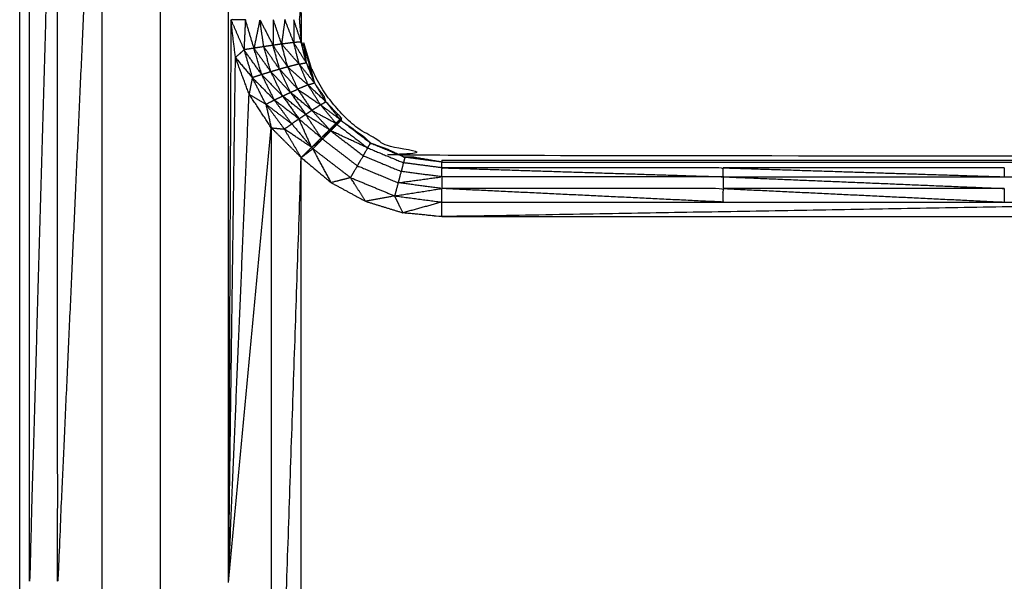
# Model space of a CAD drawing. Units: millimetres. Extents: x -19.47 to -11.08, y -2.41 to 6.95.
# Drawn here: x -14.19 to -14.15, y -0.38 to -0.36 of the extents above; entities that cross this region are included whole.
import ezdxf

# ---------------------------------------------------------------- set-up
doc = ezdxf.new("R2010")
doc.units = ezdxf.units.MM
doc.header["$MEASUREMENT"] = 0
doc.layers.get('0').update_dxf_attribs({"lineweight": 13})

# ---------------------------------------------------------------- blocks, each defined once
blk = doc.blocks.new('TR014_C')
at = {"lineweight": -3}
for points, knots in [([(-5.167909280687027, 4.575036888374734), (-5.207908780686822, 4.575036888374734), (-5.247908280686843, 4.575036888374734), (-5.249202780686929, 4.575207228486215), (-5.250497280687014, 4.575377568597923), (-5.251702780686983, 4.575877107245469), (-5.252908280686952, 4.576376645893014), (-5.253944280686838, 4.577171163821867), (-5.254980280686951, 4.57796568175072), (-5.255774780686934, 4.579001338703528), (-5.256569280686918, 4.580036995656337), (-5.257068780686851, 4.581242501736278), (-5.257568280687011, 4.582448007816219), (-5.257568280687011, 4.582490432525355), (-5.257568280687011, 4.582532857234718), (-5.257738280686809, 4.583784489101753), (-5.257908280686834, 4.585036120969016), (-5.257908280686834, 4.620035777068687), (-5.257908280686834, 4.655035433168359)], [0, 0, 0, 1, 1, 2, 2, 3, 3, 4, 4, 5, 5, 6, 6, 7, 7, 8, 8, 9, 9, 9]), ([(-5.256569280686918, 4.655008916947872), (-5.257068780686851, 4.637515841421782), (-5.257568280687011, 4.620022765895464), (-5.257568280687011, 4.637522348453012), (-5.257568280687011, 4.65502193101056)], [0, 0, 0, 1, 1, 2, 2, 2]), ([(-5.254980280686951, 4.65499816038291), (-5.255774780686934, 4.637503956107957), (-5.256569280686918, 4.620009751832776), (-5.256569280686918, 4.637509334390324), (-5.256569280686918, 4.655008916947872)], [0, 0, 0, 1, 1, 2, 2, 2]), ([(-5.254980280686951, 4.584999830152719), (-5.254980280686951, 4.602499412710267), (-5.254980280686951, 4.619998995267815), (-5.254980280686951, 4.637498577825363), (-5.254980280686951, 4.65499816038291)], [0, 0, 0, 1, 1, 2, 2, 2]), ([(-5.252908280686952, 4.584991283612589), (-5.252908280686952, 4.602490866170137), (-5.252908280686952, 4.619990448727685), (-5.252908280686952, 4.637490031285233), (-5.252908280686952, 4.654989613842781)], [0, 0, 0, 1, 1, 2, 2, 2]), ([(-5.250408280686898, 4.639984709249483), (-5.250452780686956, 4.629985101179636), (-5.250497280687014, 4.619985493110016), (-5.250497280687014, 4.637485075667564), (-5.250497280687014, 4.654984658225112)], [0, 0, 0, 1, 1, 2, 2, 2]), ([(-5.247976280686899, 4.649991926757047), (-5.247950280686965, 4.645242898771039), (-5.247924280686803, 4.64049387078503), (-5.247950280686965, 4.640243187953637), (-5.247976280686899, 4.639992505122245), (-5.247943280686869, 4.639593526408725), (-5.247910280686838, 4.639194547695205)], [0, 0, 0, 1, 1, 2, 2, 3, 3, 3]), ([(-5.247924280686803, 4.64049387078503), (-5.247916280686823, 4.640244466229796), (-5.247908280686843, 4.639995061674335), (-5.247909280686955, 4.639594804684656), (-5.247910280686838, 4.639194547695205)], [0, 0, 0, 1, 1, 2, 2, 2]), ([(-5.249893280686948, 4.639984772357502), (-5.250150780686809, 4.639984740803492), (-5.250408280686898, 4.639984709249483), (-5.25017578068686, 4.639449376055063), (-5.249943280686821, 4.638914042860869)], [0, 0, 0, 1, 1, 2, 2, 2]), ([(-5.249588280686922, 4.638971228095806), (-5.249740780686935, 4.639478000226654), (-5.249893280686948, 4.639984772357502), (-5.249918280686998, 4.639449407609072), (-5.249943280686821, 4.638914042860869)], [0, 0, 0, 1, 1, 2, 2, 2]), ([(-5.249240280686891, 4.639025593355563), (-5.24930928068683, 4.639505416480596), (-5.249378280686997, 4.639985239605857), (-5.249483280686846, 4.639478233850832), (-5.249588280686922, 4.638971228095806)], [0, 0, 0, 1, 1, 2, 2, 2]), ([(-5.2486062806869, 4.639117703645888), (-5.24875328068687, 4.639551529238724), (-5.24890028068684, 4.639985354831333), (-5.248905780686883, 4.639529886685204), (-5.248911280686926, 4.639074418539075)], [0, 0, 0, 1, 1, 2, 2, 2]), ([(-5.248172280686859, 4.639171732234808), (-5.248330780686857, 4.63957965129307), (-5.248489280686854, 4.639987570351559), (-5.248547780686877, 4.639552636998723), (-5.2486062806869, 4.639117703645888)], [0, 0, 0, 1, 1, 2, 2, 2]), ([(-5.247910280686838, 4.639194547695205), (-5.24804228068696, 4.639592119452254), (-5.248174280686854, 4.63998969120953), (-5.24817328068697, 4.639580711722055), (-5.248172280686859, 4.639171732234808)], [0, 0, 0, 1, 1, 2, 2, 2]), ([(-5.249943280686821, 4.638914042860869), (-5.250094280687009, 4.638775036456672), (-5.250245280686968, 4.638636030052703), (-5.249945780686986, 4.63828060986716), (-5.249646280687003, 4.637925189681845)], [0, 0, 0, 1, 1, 2, 2, 2]), ([(-5.249311280686825, 4.63803249732623), (-5.249449780686874, 4.638501862711018), (-5.249588280686922, 4.638971228095806), (-5.249765780686985, 4.638942635478224), (-5.249943280686821, 4.638914042860869)], [0, 0, 0, 1, 1, 2, 2, 2]), ([(-5.248985280686966, 4.638134075853622), (-5.249112780686929, 4.638579834604706), (-5.249240280686891, 4.639025593355563), (-5.249414280686906, 4.638998410725798), (-5.249588280686922, 4.638971228095806)], [0, 0, 0, 1, 1, 2, 2, 2]), ([(-5.248676280686951, 4.638224637336088), (-5.248793780686938, 4.638649527937695), (-5.248911280686926, 4.639074418539075), (-5.249075780686908, 4.639050005947319), (-5.249240280686891, 4.639025593355563)], [0, 0, 0, 1, 1, 2, 2, 2]), ([(-5.248390280686991, 4.638306145712385), (-5.248498280686945, 4.638711924679137), (-5.2486062806869, 4.639117703645888), (-5.248758780686913, 4.639096061092368), (-5.248911280686926, 4.639074418539075)], [0, 0, 0, 1, 1, 2, 2, 2]), ([(-5.247982280686884, 4.638409046957485), (-5.248077280686985, 4.638790389596033), (-5.248172280686859, 4.639171732234808), (-5.248389280686879, 4.639144717940234), (-5.2486062806869, 4.639117703645888)], [0, 0, 0, 1, 1, 2, 2, 2]), ([(-5.247731280686949, 4.638453124425859), (-5.247820780687007, 4.638823836060419), (-5.247910280686838, 4.639194547695205), (-5.248041280686849, 4.639183139965007), (-5.248172280686859, 4.639171732234808)], [0, 0, 0, 1, 1, 2, 2, 2]), ([(-5.247910280686838, 4.639194547695205), (-5.247862780686901, 4.639112938877724), (-5.247815280686964, 4.63903133006047), (-5.247773280686843, 4.638742227243164), (-5.247731280686949, 4.638453124425859)], [0, 0, 0, 1, 1, 2, 2, 2]), ([(-5.168731280686998, 4.637383038427651), (-5.169034280687029, 4.637007387998573), (-5.169337280686833, 4.636631737569496), (-5.169718280686894, 4.636313322312525), (-5.170099280686955, 4.635994907055328), (-5.170535780686933, 4.635757884948952), (-5.170972280686911, 4.635520862842577), (-5.17144678068702, 4.635374940676138), (-5.171921280686902, 4.635229018509698), (-5.172415280687019, 4.635180088099013), (-5.172909280686909, 4.635131157688329), (-5.207908780686822, 4.635131157688329), (-5.242908280686962, 4.635131157688329), (-5.243402280686851, 4.635180088099013), (-5.243896280686968, 4.635229018509698), (-5.24437078068685, 4.635374940676138), (-5.24484528068696, 4.635520862842577), (-5.245281780686938, 4.635757884948952), (-5.245718280686916, 4.635994907055328), (-5.246099280686977, 4.636313322312525), (-5.246480280686811, 4.636631737569496), (-5.246784280686953, 4.637009351937103), (-5.247088280686867, 4.637386966304711), (-5.24731378068681, 4.637815054962538), (-5.247539280686979, 4.638243143620593), (-5.247677280590906, 4.638705130884909), (-5.247815280494606, 4.639167118148998)], [21, 21, 21, 22, 22, 23, 23, 24, 24, 25, 25, 26, 26, 27, 27, 28, 28, 29, 29, 30, 30, 31, 31, 32, 32, 33, 33, 33.99999930354481, 33.99999930354481, 33.99999930354481]), ([(-5.249311280686825, 4.63803249732623), (-5.249627280686937, 4.638473270093436), (-5.249943280686821, 4.638914042860869), (-5.249794780687026, 4.638419616271357), (-5.249646280687003, 4.637925189681845)], [0, 0, 0, 1, 1, 2, 2, 2]), ([(-5.248290280687016, 4.637401180262622), (-5.24848328068687, 4.637812908799469), (-5.248676280686951, 4.638224637336088), (-5.248354780687023, 4.637870130658393), (-5.248033280686869, 4.63751562398047)], [0, 0, 0, 1, 1, 2, 2, 2]), ([(-5.247666280687, 4.637666226871851), (-5.248028280686995, 4.637986186292118), (-5.248390280686991, 4.638306145712385), (-5.248211780686816, 4.637910884846542), (-5.248033280686869, 4.63751562398047)], [0, 0, 0, 1, 1, 2, 2, 2]), ([(-5.247982280686884, 4.638409046957485), (-5.247856780686917, 4.638431085691672), (-5.247731280686949, 4.638453124425859), (-5.247584780686921, 4.638096480687772), (-5.247438280686893, 4.637739836949458)], [0, 0, 0, 1, 1, 2, 2, 2]), ([(-5.247438280686893, 4.637739836949458), (-5.247710280686888, 4.638074441953585), (-5.247982280686884, 4.638409046957485), (-5.247824280686828, 4.638037636914668), (-5.247666280687, 4.637666226871851)], [0, 0, 0, 1, 1, 2, 2, 2]), ([(-5.247731280686949, 4.638453124425859), (-5.247634780687022, 4.638279562379602), (-5.247538280686868, 4.638106000333345), (-5.247488280686994, 4.637922918641288), (-5.247438280686893, 4.637739836949458)], [0, 0, 0, 1, 1, 2, 2, 2]), ([(-5.249646280687003, 4.637925189681845), (-5.249703280686973, 4.637632778226952), (-5.249760280686942, 4.637340366772286), (-5.249462780686954, 4.637160275288033), (-5.249165280686967, 4.636980183803552)], [0, 0, 0, 1, 1, 2, 2, 2]), ([(-5.249165280686967, 4.636980183803552), (-5.249405780686985, 4.637452686742699), (-5.249646280687003, 4.637925189681845), (-5.249254280686856, 4.637527662933416), (-5.248862280686936, 4.637130136184987)], [0, 0, 0, 1, 1, 2, 2, 2]), ([(-5.248862280686936, 4.637130136184987), (-5.249086780686994, 4.637581316755722), (-5.249311280686825, 4.63803249732623), (-5.248939280686855, 4.637652068337183), (-5.248567280686885, 4.637271639347909)], [0, 0, 0, 1, 1, 2, 2, 2]), ([(-5.248567280686885, 4.637271639347909), (-5.248776280686926, 4.637702857600652), (-5.248985280686966, 4.638134075853622), (-5.248637780686877, 4.637767628058008), (-5.248290280687016, 4.637401180262622)], [0, 0, 0, 1, 1, 2, 2, 2]), ([(-5.248033280686869, 4.63751562398047), (-5.248161780686942, 4.637458402121546), (-5.248290280687016, 4.637401180262622), (-5.247911780686891, 4.637082310644836), (-5.247533280686994, 4.636763441027051), (-5.247783280686818, 4.637139532503761), (-5.248033280686869, 4.63751562398047)], [0, 0, 0, 1, 1, 2, 2, 3, 3, 3]), ([(-5.247666280687, 4.637666226871851), (-5.247444280686878, 4.637313306193072), (-5.247222280686984, 4.636960385514066), (-5.247627780686926, 4.637238004747268), (-5.248033280686869, 4.63751562398047), (-5.247849780686821, 4.637590925426275), (-5.247666280687, 4.637666226871851)], [0, 0, 0, 1, 1, 2, 2, 3, 3, 3]), ([(-5.247030280687014, 4.637067077996471), (-5.247234280686953, 4.637403457472964), (-5.247438280686893, 4.637739836949458), (-5.247552280686833, 4.637703031910768), (-5.247666280687, 4.637666226871851), (-5.247348280686893, 4.637366652434275), (-5.247030280687014, 4.637067077996471)], [0, 0, 0, 1, 1, 2, 2, 3, 3, 3]), ([(-5.247030280687014, 4.637067077996471), (-5.247059280686827, 4.637158432265687), (-5.247088280686867, 4.63724978653513), (-5.247263280686994, 4.637494811742408), (-5.247438280686893, 4.637739836949458)], [0, 0, 0, 1, 1, 2, 2, 2]), ([(-5.248567280686885, 4.637271639347909), (-5.248714780687024, 4.637200887766448), (-5.248862280686936, 4.637130136184987), (-5.248425780686958, 4.636793843269424), (-5.24798928068698, 4.636457550353861), (-5.248278280686819, 4.636864594850885), (-5.248567280686885, 4.637271639347909)], [0, 0, 0, 1, 1, 2, 2, 3, 3, 3]), ([(-5.248290280687016, 4.637401180262622), (-5.248428780686837, 4.637336409805266), (-5.248567280686885, 4.637271639347909), (-5.248159780686947, 4.636945323611507), (-5.24775228068701, 4.636619007875106), (-5.248021280686899, 4.637010094068864), (-5.248290280687016, 4.637401180262622)], [0, 0, 0, 1, 1, 2, 2, 3, 3, 3]), ([(-5.249165280686967, 4.636980183803552), (-5.248835780686832, 4.636538728405093), (-5.248506280686925, 4.636097273006635), (-5.248374780686973, 4.636189738209077), (-5.248243280687021, 4.636282203411519)], [0, 0, 0, 1, 1, 2, 2, 2]), ([(-5.249165280686967, 4.636980183803552), (-5.249069280686982, 4.636561127263257), (-5.248973280686997, 4.636142070722735), (-5.248739780686847, 4.636119671864798), (-5.248506280686925, 4.636097273006635)], [0, 0, 0, 1, 1, 2, 2, 2]), ([(-5.248243280687021, 4.636282203411519), (-5.24870428068688, 4.636631193607536), (-5.249165280686967, 4.636980183803552), (-5.249013780686838, 4.63705515999427), (-5.248862280686936, 4.637130136184987)], [0, 0, 0, 1, 1, 2, 2, 2]), ([(-5.24798928068698, 4.636457550353861), (-5.248116280687, 4.63636987688269), (-5.248243280687021, 4.636282203411519), (-5.248552780686978, 4.636706169798253), (-5.248862280686936, 4.637130136184987)], [0, 0, 0, 1, 1, 2, 2, 2]), ([(-5.247533280686994, 4.636763441027051), (-5.247102280686832, 4.636532712128564), (-5.246671280686897, 4.636301983230305), (-5.24694678068694, 4.636631184372072), (-5.247222280686984, 4.636960385514066)], [0, 0, 0, 1, 1, 2, 2, 2]), ([(-5.247222280686984, 4.636960385514066), (-5.246875780687006, 4.636702011807437), (-5.246529280687028, 4.636443638100809), (-5.246779780687021, 4.63675535804864), (-5.247030280687014, 4.637067077996471)], [0, 0, 0, 1, 1, 2, 2, 2]), ([(-5.246529280687028, 4.636443638100809), (-5.246504780686919, 4.636469032378181), (-5.246480280686811, 4.636494426655553), (-5.246755280686912, 4.636780752326012), (-5.247030280687014, 4.637067077996471)], [0, 0, 0, 1, 1, 2, 2, 2]), ([(-5.24798928068698, 4.636457550353861), (-5.247591780687017, 4.6361216539025), (-5.247194280686827, 4.635785757451367), (-5.247473280686918, 4.63620238266335), (-5.24775228068701, 4.636619007875106)], [0, 0, 0, 1, 1, 2, 2, 2]), ([(-5.24775228068701, 4.636619007875106), (-5.247325280686837, 4.636347939635834), (-5.246898280686892, 4.636076871396335), (-5.24721578068683, 4.636420156211806), (-5.247533280686994, 4.636763441027051)], [0, 0, 0, 1, 1, 2, 2, 2]), ([(-5.248973280686997, 4.636142070722735), (-5.248972280686885, 4.619984795127174), (-5.248971280687002, 4.603827519531387), (-5.248439780686923, 4.619455847338849), (-5.247908280686843, 4.635084175146084)], [0, 0, 0, 1, 1, 2, 2, 2]), ([(-5.248243280687021, 4.636282203411519), (-5.247891280687, 4.63586426273232), (-5.247539280686979, 4.635446322053348), (-5.24776428068698, 4.635951936203491), (-5.24798928068698, 4.636457550353861)], [0, 0, 0, 1, 1, 2, 2, 2]), ([(-5.246671280686897, 4.636301983230305), (-5.246652780687, 4.636282664171994), (-5.246634280686877, 4.636263345113684), (-5.246766280686998, 4.636170108255009), (-5.246898280686892, 4.636076871396335)], [0, 0, 0, 1, 1, 2, 2, 2]), ([(-5.246529280687028, 4.636443638100809), (-5.246510780686904, 4.636425301011877), (-5.246492280687008, 4.636406963922945), (-5.246581780686839, 4.636354473576511), (-5.246671280686897, 4.636301983230305)], [0, 0, 0, 1, 1, 2, 2, 2]), ([(-5.246492280687008, 4.636406963922945), (-5.246105280686962, 4.636132185511905), (-5.245718280686916, 4.635857407100638), (-5.245580780686979, 4.635729827660406), (-5.245443280686814, 4.635602248220175)], [0, 0, 0, 1, 1, 2, 2, 2]), ([(-5.247539280686979, 4.635446322053348), (-5.247723780686911, 4.635265248599716), (-5.247908280686843, 4.635084175146084), (-5.248207280686884, 4.635590724076473), (-5.248506280686925, 4.636097273006635)], [0, 0, 0, 1, 1, 2, 2, 2]), ([(-5.247194280686827, 4.635785757451367), (-5.247172780686824, 4.635763888949577), (-5.247151280686822, 4.635742020447787), (-5.247345280687014, 4.635594171250568), (-5.247539280686979, 4.635446322053348)], [0, 0, 0, 1, 1, 2, 2, 2]), ([(-5.246898280686892, 4.636076871396335), (-5.246878280686943, 4.636056570368873), (-5.246858280686993, 4.636036269341411), (-5.247026280687024, 4.635911013396389), (-5.247194280686827, 4.635785757451367)], [0, 0, 0, 1, 1, 2, 2, 2]), ([(-5.246842280686806, 4.63419296740576), (-5.247167280687009, 4.63479620875355), (-5.247492280686984, 4.63539945010134), (-5.247515780686982, 4.63542288607723), (-5.247539280686979, 4.635446322053348)], [0, 0, 0, 1, 1, 2, 2, 2]), ([(-5.245701280686845, 4.63514898947792), (-5.245621780686989, 4.635287530814275), (-5.245542280686905, 4.63542607215063), (-5.244907280686803, 4.635163064624884), (-5.244272280686928, 4.634900057098911), (-5.244313280686939, 4.634745331652902), (-5.244354280686949, 4.634590606206666)], [0, 0, 0, 1, 1, 2, 2, 3, 3, 3]), ([(-5.245542280686905, 4.63542607215063), (-5.245492780686973, 4.635514160185402), (-5.245443280686814, 4.635602248220175), (-5.244831780686937, 4.635348947483544), (-5.244220280686832, 4.63509564674714), (-5.244246280686994, 4.634997851923026), (-5.244272280686928, 4.634900057098911)], [0, 0, 0, 1, 1, 2, 2, 3, 3, 3]), ([(-5.245443280686814, 4.635602248220175), (-5.245144280687001, 4.635493296538606), (-5.24484528068696, 4.635384344857266), (-5.244532780686896, 4.635239995802203), (-5.244220280686832, 4.63509564674714)], [0, 0, 0, 1, 1, 2, 2, 2]), ([(-5.248971280687002, 4.603827519531387), (-5.248439780686923, 4.604355115228508), (-5.247908280686843, 4.60488271092563), (-5.247908280686843, 4.619983443035744), (-5.247908280686843, 4.635084175146084)], [0, 0, 0, 1, 1, 2, 2, 2]), ([(-5.245908280686891, 4.634788833135326), (-5.245804780686868, 4.634968911306623), (-5.245701280686845, 4.63514898947792), (-5.245027780686897, 4.634869797842293), (-5.244354280686949, 4.634590606206666), (-5.244407780686871, 4.634389641502957), (-5.24446128068702, 4.634188676799021)], [0, 0, 0, 1, 1, 2, 2, 3, 3, 3]), ([(-5.242908280686962, 4.634720010198088), (-5.242908280686962, 4.634821336434833), (-5.242908280686962, 4.634922662671806), (-5.243564280686897, 4.635009154709359), (-5.244220280686832, 4.63509564674714)], [0, 0, 0, 1, 1, 2, 2, 2]), ([(-5.242908280686962, 4.634922662671806), (-5.243402280686851, 4.635007581597983), (-5.243896280686968, 4.635092500524387), (-5.244058280687014, 4.635094073635764), (-5.244220280686832, 4.63509564674714)], [0, 0, 0, 1, 1, 2, 2, 2]), ([(-5.246150280686962, 4.634369968525015), (-5.246029280686926, 4.63457940083017), (-5.245908280686891, 4.634788833135326), (-5.245184780686841, 4.63448875496706), (-5.24446128068702, 4.634188676799021), (-5.244523780686805, 4.633955317533172), (-5.244586280686818, 4.633721958267551)], [0, 0, 0, 1, 1, 2, 2, 3, 3, 3]), ([(-5.242908280686962, 4.634400361531925), (-5.242908280686962, 4.634560185864893), (-5.242908280686962, 4.634720010198088), (-5.243590280686831, 4.6348100336485), (-5.244272280686928, 4.634900057098911)], [0, 0, 0, 1, 1, 2, 2, 2]), ([(-5.242908280686962, 4.634922662671806), (-5.237908280686852, 4.634922662671806), (-5.232908280686971, 4.634922662671806), (-5.227908280686862, 4.634922662671806), (-5.22290828068698, 4.634922662671806), (-5.217908280686871, 4.634922662671806), (-5.212908280686989, 4.634922662671806), (-5.20790828068688, 4.634922662671806), (-5.202908280686998, 4.634922662671806), (-5.197908780686831, 4.634922662671806), (-5.192909280686891, 4.634922662671806), (-5.18790878068684, 4.634922662671806), (-5.182908280687016, 4.634922662671806), (-5.177908780686849, 4.634922662671806), (-5.172909280686909, 4.634922662671806)], [0, 0, 0, 1, 1, 2, 2, 3, 3, 4, 4, 5, 5, 6, 6, 7, 7, 7]), ([(-5.232908280686971, 4.634400361531925), (-5.232908280686971, 4.634560185864893), (-5.232908280686971, 4.634720010198088), (-5.237908280686852, 4.634720010198088), (-5.242908280686962, 4.634720010198088)], [0, 0, 0, 1, 1, 2, 2, 2]), ([(-5.242908280686962, 4.634720010198088), (-5.237908280686852, 4.634560185864893), (-5.232908280686971, 4.634400361531925), (-5.237908280686852, 4.634400361531925), (-5.242908280686962, 4.634400361531925)], [0, 0, 0, 1, 1, 2, 2, 2]), ([(-5.242908279727445, 4.634993846774386), (-5.207908780207291, 4.634993846774386), (-5.172909280686909, 4.634993846774386), (-5.172909280451123, 4.634993846797806), (-5.172909280215336, 4.634993846821453)], [14.00000001370593, 14.00000001370593, 14.00000001370593, 15, 15, 15.00000047727404, 15.00000047727404, 15.00000047727404]), ([(-5.246150280686962, 4.634369968525015), (-5.246496280686998, 4.634281467965274), (-5.246842280686806, 4.63419296740576), (-5.246231280686871, 4.63386131394659), (-5.245620280686936, 4.63352966048742)], [0, 0, 0, 1, 1, 2, 2, 2]), ([(-5.24446128068702, 4.634188676799021), (-5.243684780686991, 4.634294519165359), (-5.242908280686962, 4.634400361531925), (-5.243631280686841, 4.634495483869295), (-5.244354280686949, 4.634590606206666)], [0, 0, 0, 1, 1, 2, 2, 2]), ([(-5.232908280686971, 4.634400361531925), (-5.227908280686862, 4.634400361531925), (-5.22290828068698, 4.634400361531925), (-5.217908280686871, 4.634400361531925), (-5.212908280686989, 4.634400361531925)], [0, 0, 0, 1, 1, 2, 2, 2]), ([(-5.245620280686936, 4.63352966048742), (-5.245885280686835, 4.633949814506104), (-5.246150280686962, 4.634369968525015), (-5.24536828068689, 4.634045963396283), (-5.244586280686818, 4.633721958267551)], [0, 0, 0, 1, 1, 2, 2, 2]), ([(-5.244586280686818, 4.633721958267551), (-5.243747280687003, 4.633853037849939), (-5.242908280686962, 4.633984117432555), (-5.243684780686991, 4.634086397115788), (-5.24446128068702, 4.634188676799021)], [0, 0, 0, 1, 1, 2, 2, 2]), ([(-5.245620280686936, 4.63352966048742), (-5.24510328068699, 4.633625809377372), (-5.244586280686818, 4.633721958267551), (-5.244439280686848, 4.633421344531279), (-5.244292280686878, 4.633120730795235), (-5.24495628068702, 4.633325195641327), (-5.245620280686936, 4.63352966048742)], [0, 0, 0, 1, 1, 2, 2, 3, 3, 3]), ([(-5.244586280686818, 4.633721958267551), (-5.243747280687003, 4.633611539269304), (-5.242908280686962, 4.63350112027083), (-5.243600280686806, 4.633310925533032), (-5.244292280686878, 4.633120730795235)], [0, 0, 0, 1, 1, 2, 2, 2]), ([(-5.232908280686971, 4.63350112027083), (-5.232908280686971, 4.633742618851692), (-5.232908280686971, 4.633984117432555), (-5.237908280686852, 4.633984117432555), (-5.242908280686962, 4.633984117432555)], [0, 0, 0, 1, 1, 2, 2, 2]), ([(-5.242908280686962, 4.63350112027083), (-5.237908280686852, 4.63350112027083), (-5.232908280686971, 4.63350112027083), (-5.237908280686852, 4.633742618851692), (-5.242908280686962, 4.633984117432555)], [0, 0, 0, 1, 1, 2, 2, 2]), ([(-5.212908280686989, 4.63350112027083), (-5.227908280686862, 4.633242279599835), (-5.242908280686962, 4.632983438928613), (-5.243600280686806, 4.63305208486181), (-5.244292280686878, 4.633120730795235)], [0, 0, 0, 1, 1, 2, 2, 2]), ([(-5.232908280686971, 4.63350112027083), (-5.227908280686862, 4.63350112027083), (-5.22290828068698, 4.63350112027083), (-5.217908280686871, 4.63350112027083), (-5.212908280686989, 4.63350112027083)], [0, 0, 0, 1, 1, 2, 2, 2])]:
    blk.add_open_spline(points, degree=2, knots=knots, dxfattribs=at)
for points in [[(-5.250245280686968, 4.638636030052703), (-5.250326780686819, 4.639310369651093), (-5.250408280686898, 4.639984709249483)], [(-5.249378280686997, 4.639985239605857), (-5.249144780686848, 4.639529829072353), (-5.248911280686926, 4.639074418539075)], [(-5.248985280686966, 4.638134075853622), (-5.249286780686944, 4.638552651974714), (-5.249588280686922, 4.638971228095806)], [(-5.248676280686951, 4.638224637336088), (-5.248958280686921, 4.638625115345939), (-5.249240280686891, 4.639025593355563)], [(-5.248390280686991, 4.638306145712385), (-5.248650780686958, 4.638690282125617), (-5.248911280686926, 4.639074418539075)], [(-5.247982280686884, 4.638409046957485), (-5.248294280687006, 4.638763375301687), (-5.2486062806869, 4.639117703645888)], [(-5.247731280686949, 4.638453124425859), (-5.247951780687018, 4.63881242833022), (-5.248172280686859, 4.639171732234808)], [(-5.247815280214937, 4.639031328483406), (-5.247676780450902, 4.638568664408376), (-5.247538280686868, 4.638106000333345)], [(-5.250497280687014, 4.619985493110016), (-5.250371280686878, 4.629310761581245), (-5.250245280686968, 4.638636030052703)], [(-5.249760280686942, 4.637340366772286), (-5.250002780686955, 4.637988198412494), (-5.250245280686968, 4.638636030052703)], [(-5.248676280686951, 4.638224637336088), (-5.248830780686959, 4.638179356594855), (-5.248985280686966, 4.638134075853622)], [(-5.248390280686991, 4.638306145712385), (-5.248533280686971, 4.638265391524237), (-5.248676280686951, 4.638224637336088)], [(-5.247982280686884, 4.638409046957485), (-5.248186280686824, 4.638357596334935), (-5.248390280686991, 4.638306145712385)], [(-5.249311280686825, 4.63803249732623), (-5.249478780686914, 4.637978843503924), (-5.249646280687003, 4.637925189681845)], [(-5.248985280686966, 4.638134075853622), (-5.249148280686896, 4.638083286589926), (-5.249311280686825, 4.63803249732623)], [(-5.250497280687014, 4.619985493110016), (-5.250128780686865, 4.628662929941037), (-5.249760280686942, 4.637340366772286)], [(-5.248973280686997, 4.636142070722735), (-5.249366780686969, 4.636741218747511), (-5.249760280686942, 4.637340366772286)], [(-5.247533280686994, 4.636763441027051), (-5.247377780686875, 4.636861913270558), (-5.247222280686984, 4.636960385514066)], [(-5.247222280686984, 4.636960385514066), (-5.247126280686999, 4.637013731755268), (-5.247030280687014, 4.637067077996471)], [(-5.24798928068698, 4.636457550353861), (-5.247870780686881, 4.636538279114483), (-5.24775228068701, 4.636619007875106)], [(-5.24775228068701, 4.636619007875106), (-5.247642780687002, 4.636691224451078), (-5.247533280686994, 4.636763441027051)], [(-5.246480280686811, 4.636494426655553), (-5.246486280687023, 4.636450695289249), (-5.246492280687008, 4.636406963922945)], [(-5.250497280687014, 4.619985493110016), (-5.249735280686892, 4.628063781916262), (-5.248973280686997, 4.636142070722735)], [(-5.248973280686997, 4.636142070722735), (-5.248440780686806, 4.63561312293441), (-5.247908280686843, 4.635084175146084)], [(-5.246671280686897, 4.636301983230305), (-5.246784780686895, 4.63618942731332), (-5.246898280686892, 4.636076871396335)], [(-5.246634280686877, 4.636263345113684), (-5.246746280686821, 4.636149807227548), (-5.246858280686993, 4.636036269341411)], [(-5.246529280687028, 4.636443638100809), (-5.246600280686962, 4.63637281066567), (-5.246671280686897, 4.636301983230305)], [(-5.246492280687008, 4.636406963922945), (-5.246563280686942, 4.636335154518201), (-5.246634280686877, 4.636263345113684)], [(-5.246634280686877, 4.636263345113684), (-5.246088280686891, 4.635844708632157), (-5.245542280686905, 4.63542607215063)], [(-5.246492280687008, 4.636406963922945), (-5.245967780687025, 4.636004606071446), (-5.245443280686814, 4.635602248220175)], [(-5.247539280686979, 4.635446322053348), (-5.248022780686952, 4.635771797529878), (-5.248506280686925, 4.636097273006635)], [(-5.247194280686827, 4.635785757451367), (-5.247366780687017, 4.635616039752358), (-5.247539280686979, 4.635446322053348)], [(-5.246898280686892, 4.636076871396335), (-5.247046280686973, 4.635931314423851), (-5.247194280686827, 4.635785757451367)], [(-5.246858280686993, 4.636036269341411), (-5.247004780687021, 4.635889144894599), (-5.247151280686822, 4.635742020447787)], [(-5.246858280686993, 4.636036269341411), (-5.246279780686919, 4.635592629409666), (-5.245701280686845, 4.63514898947792)], [(-5.245542280686905, 4.63542607215063), (-5.246200280686836, 4.635731170746021), (-5.246858280686993, 4.636036269341411)], [(-5.247151280686822, 4.635742020447787), (-5.247321780687017, 4.635570735274677), (-5.247492280686984, 4.63539945010134)], [(-5.247151280686822, 4.635742020447787), (-5.24652978068697, 4.635265426791556), (-5.245908280686891, 4.634788833135326)], [(-5.247908280686843, 4.635084175146084), (-5.247700280686914, 4.635241812623826), (-5.247492280686984, 4.63539945010134)], [(-5.247908280686843, 4.635084175146084), (-5.247375280686938, 4.634638571276036), (-5.246842280686806, 4.63419296740576)], [(-5.247492280686984, 4.63539945010134), (-5.246821280686973, 4.634884709313064), (-5.246150280686962, 4.634369968525015)], [(-5.242908280686962, 4.634993846774386), (-5.242908280686962, 4.634958254723096), (-5.242908280686962, 4.634922662671806)], [(-5.232908280686971, 4.634720010198088), (-5.227908280686862, 4.634560185864893), (-5.22290828068698, 4.634400361531925)], [(-5.22290828068698, 4.634720010198088), (-5.227908280686862, 4.634720010198088), (-5.232908280686971, 4.634720010198088)], [(-5.22290828068698, 4.634720010198088), (-5.22290828068698, 4.634560185864893), (-5.22290828068698, 4.634400361531925)], [(-5.242908280686962, 4.634400361531925), (-5.242908280686962, 4.634192239482126), (-5.242908280686962, 4.633984117432555)], [(-5.232908280686971, 4.634400361531925), (-5.232908280686971, 4.634192239482126), (-5.232908280686971, 4.633984117432555)], [(-5.232908280686971, 4.634400361531925), (-5.227908280686862, 4.634192239482126), (-5.22290828068698, 4.633984117432555)], [(-5.242908280686962, 4.63350112027083), (-5.242908280686962, 4.633742618851692), (-5.242908280686962, 4.633984117432555)], [(-5.232908280686971, 4.633984117432555), (-5.227908280686862, 4.633742618851692), (-5.22290828068698, 4.63350112027083)], [(-5.22290828068698, 4.633984117432555), (-5.227908280686862, 4.633984117432555), (-5.232908280686971, 4.633984117432555)], [(-5.22290828068698, 4.633984117432555), (-5.22290828068698, 4.633742618851692), (-5.22290828068698, 4.63350112027083)], [(-5.242908280686962, 4.632983438928613), (-5.242908280686962, 4.633242279599835), (-5.242908280686962, 4.63350112027083)], [(-5.172909280686909, 4.632983438928613), (-5.207908780686822, 4.632983438928613), (-5.242908280686962, 4.632983438928613)]]:
    blk.add_open_spline(points, degree=2, dxfattribs=at)
blk = doc.blocks.new('ORIA_TR014')
blk.add_blockref('TR014_C', (-8.929490559793845, -4.998043267486808))

msp = doc.modelspace()

# ---------------------------------------------------------------- block references
msp.add_blockref('ORIA_TR014', (0, 0))

doc.saveas('drawing.dxf')
